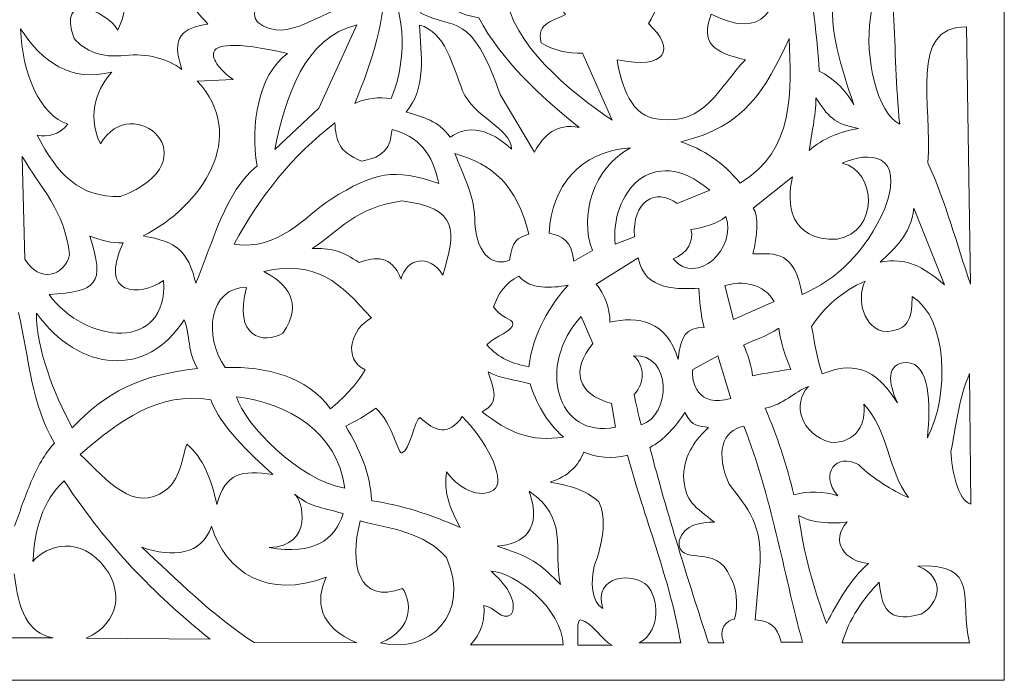
# Model space of a CAD drawing. Units: millimetres. Extents: x 12 to 196, y -116 to 132.
# Drawn here: x 105 to 196, y -116 to -54 of the extents above; entities that cross this region are included whole.
import ezdxf

# ---------------------------------------------------------------- set-up
doc = ezdxf.new("R2010")
doc.units = ezdxf.units.MM
doc.header["$MEASUREMENT"] = 0
doc.layers.add('layer 1', color=7, linetype='Continuous')

msp = doc.modelspace()

# ---------------------------------------------------------------- linework, layer by layer
at = {"layer": 'layer 1', "color": 250, "lineweight": 13}
msp.add_lwpolyline([(12.4829, -115.6211), (196.3835, -115.6211), (196.3835, 131.5275), (12.4829, 131.5275), (12.4829, -115.6211)], close=True, dxfattribs=at)
at = {"layer": 'layer 1', "color": 7, "lineweight": 20}
for points, knots in [([(186.6291, -63.8019), (184.5388, -62.8188), (183.3489, -57.5827), (183.8973, -53.8677), (183.8973, -53.8677), (184.921, -47.062), (182.8004, -45.32), (177.2226, -45.5788), (177.2226, -45.5788), (176.574, -44.5228), (176.5141, -43.4669), (176.3797, -42.4109), (176.3797, -42.4109), (182.744, -42.4615), (180.9744, -34.2234), (176.1006, -35.6711), (176.1006, -35.6711), (177.3024, -33.0442), (183.5337, -34.9653), (184.7043, -42.3657), (184.7043, -42.3657), (186.4842, -50.5201), (185.9047, -56.703), (186.6291, -63.8019)], [0, 0, 0, 0, 0.1428571, 0.1428571, 0.1428571, 0.1428571, 0.2857143, 0.2857143, 0.2857143, 0.2857143, 0.4285714, 0.4285714, 0.4285714, 0.4285714, 0.5714286, 0.5714286, 0.5714286, 0.5714286, 0.7142857, 0.7142857, 0.7142857, 0.7142857, 1, 1, 1, 1]), ([(172.2428, -57.8039), (169.8514, -60.2717), (168.476, -63.9715), (164.1712, -63.3298), (164.1712, -63.3298), (161.6342, -63.2232), (160.6492, -60.1363), (160.2853, -57.7944), (160.2853, -57.7944), (164.9274, -58.7868), (165.7821, -56.7989), (163.2219, -54.4385), (163.2219, -54.4385), (163.8526, -53.3207), (164.3126, -52.2803), (164.625, -51.108), (164.625, -51.108), (167.9409, -51.3129), (168.9594, -49.8571), (169.8072, -48.1682), (169.8072, -48.1682), (170.8641, -47.7392), (172.4178, -48.5831), (173.3504, -47.6262), (173.3504, -47.6262), (173.5586, -46.0054), (172.2394, -44.9899), (171.4433, -43.8495), (171.4433, -43.8495), (171.9392, -41.724), (171.8918, -39.3967), (172.2791, -37.147), (172.2791, -37.147), (174.906, -41.2424), (178.9144, -58.5625), (169.0613, -53.562), (169.0613, -53.562), (168.0108, -56.2799), (169.3196, -57.1349), (172.2428, -57.8039)], [0, 0, 0, 0, 0.0909091, 0.0909091, 0.0909091, 0.0909091, 0.1818182, 0.1818182, 0.1818182, 0.1818182, 0.2727273, 0.2727273, 0.2727273, 0.2727273, 0.3636364, 0.3636364, 0.3636364, 0.3636364, 0.4545455, 0.4545455, 0.4545455, 0.4545455, 0.5454545, 0.5454545, 0.5454545, 0.5454545, 0.6363636, 0.6363636, 0.6363636, 0.6363636, 0.7272727, 0.7272727, 0.7272727, 0.7272727, 0.8181818, 0.8181818, 0.8181818, 0.8181818, 1, 1, 1, 1]), ([(136.545, -52.517), (133.101, -52.6417), (129.6882, -56.678), (126.772, -54.2881), (126.772, -54.2881), (125.2218, -52.2397), (130.3772, -51.7123), (127.5231, -49.2604), (127.5231, -49.2604), (124.6733, -48.1314), (123.3759, -49.7654), (122.8855, -51.6477), (122.8855, -51.6477), (122.2862, -49.7569), (121.47, -48.7353), (119.7843, -48.3036), (119.7843, -48.3036), (120.955, -47.6739), (121.4428, -46.5166), (121.3406, -45.4834), (121.3406, -45.4834), (124.7118, -45.9963), (125.6613, -44.8638), (125.4933, -42.6448), (125.4933, -42.6448), (126.7971, -42.4896), (127.6662, -42.1171), (128.6596, -41.341), (128.6596, -41.341), (129.8884, -41.913), (131.1173, -42.2366), (132.3461, -43.0569), (132.3461, -43.0569), (130.0619, -43.5198), (128.3675, -45.1621), (129.405, -48.3569), (129.405, -48.3569), (131.4635, -50.2901), (133.7395, -49.9571), (135.4876, -48.3822), (135.4876, -48.3822), (136.492, -49.3259), (137.0928, -50.8903), (136.545, -52.517)], [0, 0, 0, 0, 0.0833333, 0.0833333, 0.0833333, 0.0833333, 0.1666667, 0.1666667, 0.1666667, 0.1666667, 0.25, 0.25, 0.25, 0.25, 0.3333333, 0.3333333, 0.3333333, 0.3333333, 0.4166667, 0.4166667, 0.4166667, 0.4166667, 0.5, 0.5, 0.5, 0.5, 0.5833333, 0.5833333, 0.5833333, 0.5833333, 0.6666667, 0.6666667, 0.6666667, 0.6666667, 0.75, 0.75, 0.75, 0.75, 0.8333333, 0.8333333, 0.8333333, 0.8333333, 1, 1, 1, 1]), ([(159.8318, -63.4461), (159.8318, -63.4461), (157.0739, -57.1899), (157.0739, -57.1899), (157.0739, -57.1899), (155.7902, -57.2361), (154.2892, -56.9409), (153.223, -56.2109), (153.223, -56.2109), (152.6402, -54.3071), (154.5557, -54.1682), (155.4793, -53.573), (155.4793, -53.573), (153.3457, -50.8637), (153.3539, -50.5138), (154.1073, -48.6117), (154.1073, -48.6117), (153.0037, -47.0425), (153.049, -44.3867), (152.1006, -43.4383), (152.1006, -43.4383), (150.4867, -45.2957), (149.7419, -48.7053), (149.8355, -51.5872), (149.8355, -51.5872), (150.5598, -56.4094), (155.6925, -60.6107), (159.8318, -63.4461)], [0, 0, 0, 0, 0.125, 0.125, 0.125, 0.125, 0.25, 0.25, 0.25, 0.25, 0.375, 0.375, 0.375, 0.375, 0.5, 0.5, 0.5, 0.5, 0.625, 0.625, 0.625, 0.625, 0.75, 0.75, 0.75, 0.75, 1, 1, 1, 1]), ([(119.7189, -58.6954), (118.3248, -57.7046), (116.4495, -57.164), (114.4191, -57.3995), (114.4191, -57.3995), (112.1818, -57.6477), (110.7207, -57.0112), (109.6631, -55.8158), (109.6631, -55.8158), (108.0168, -51.3946), (112.5797, -53.1203), (113.7585, -55.0322), (113.7585, -55.0322), (114.9571, -52.2833), (114.6192, -50.59), (112.3254, -48.4153), (112.3254, -48.4153), (113.1723, -47.9934), (114.1743, -47.5406), (115.0988, -47.6155), (115.0988, -47.6155), (115.0988, -47.6155), (118.3531, -49.382), (118.3531, -49.382), (118.3531, -49.382), (119.3671, -51.2344), (120.7227, -52.9626), (122.1404, -54.4733), (122.1404, -54.4733), (119.812, -54.8097), (118.6323, -55.6582), (119.7189, -58.6954)], [0, 0, 0, 0, 0.1111111, 0.1111111, 0.1111111, 0.1111111, 0.2222222, 0.2222222, 0.2222222, 0.2222222, 0.3333333, 0.3333333, 0.3333333, 0.3333333, 0.4444444, 0.4444444, 0.4444444, 0.4444444, 0.5555556, 0.5555556, 0.5555556, 0.5555556, 0.6666667, 0.6666667, 0.6666667, 0.6666667, 0.7777778, 0.7777778, 0.7777778, 0.7777778, 1, 1, 1, 1]), ([(182.3656, -62.0141), (181.4136, -60.3585), (180.4286, -59.5528), (179.135, -58.8595), (179.135, -58.8595), (178.8441, -55.0398), (178.4539, -51.1102), (177.5717, -47.4596), (177.5717, -47.4596), (180.3791, -47.8589), (180.829, -48.4016), (180.4077, -51.4085), (180.4077, -51.4085), (180.1069, -55.5025), (181.0902, -58.1685), (182.3656, -62.0141)], [0, 0, 0, 0, 0.2, 0.2, 0.2, 0.2, 0.4, 0.4, 0.4, 0.4, 0.6, 0.6, 0.6, 0.6, 1, 1, 1, 1]), ([(135.8315, -61.8624), (136.8998, -61.3755), (138.0613, -61.2613), (139.2228, -61.4263), (139.2228, -61.4263), (141.0105, -57.1012), (140.2216, -52.9313), (138.7185, -49.8481), (138.7185, -49.8481), (138.6565, -54.0081), (137.5389, -57.8265), (135.8315, -61.8624)], [0, 0, 0, 0, 0.25, 0.25, 0.25, 0.25, 0.5, 0.5, 0.5, 0.5, 1, 1, 1, 1]), ([(156.7572, -64.1288), (154.5859, -63.6753), (153.5011, -64.8052), (152.5716, -66.4008), (152.5716, -66.4008), (152.5716, -66.4008), (149.3981, -61.0452), (149.3981, -61.0452), (149.3981, -61.0452), (146.6151, -53.1426), (145.1667, -55.1122), (141.9799, -53.4495), (141.9799, -53.4495), (141.7729, -52.3734), (141.8144, -51.235), (141.3591, -50.2209), (141.3591, -50.2209), (143.5528, -52.2801), (145.1569, -53.5633), (147.3818, -53.884), (147.3818, -53.884), (149.5135, -57.8579), (153.0422, -61.1175), (156.7572, -64.1288)], [0, 0, 0, 0, 0.1428571, 0.1428571, 0.1428571, 0.1428571, 0.2857143, 0.2857143, 0.2857143, 0.2857143, 0.4285714, 0.4285714, 0.4285714, 0.4285714, 0.5714286, 0.5714286, 0.5714286, 0.5714286, 0.7142857, 0.7142857, 0.7142857, 0.7142857, 1, 1, 1, 1]), ([(113.9923, -70.5548), (110.1324, -70.6375), (108.1351, -68.4853), (106.231, -64.8427), (106.231, -64.8427), (107.2014, -65.0246), (108.2185, -64.8185), (109.0957, -63.8052), (109.0957, -63.8052), (106.5058, -63.0128), (104.7852, -59.0537), (104.6788, -54.9085), (104.6788, -54.9085), (106.676, -58.0234), (109.3873, -59.9274), (113.185, -58.9443), (113.185, -58.9443), (112.0252, -60.217), (110.7101, -62.7006), (112.127, -65.6497), (112.127, -65.6497), (115.0459, -60.5169), (122.7927, -67.1246), (113.9923, -70.5548)], [0, 0, 0, 0, 0.1428571, 0.1428571, 0.1428571, 0.1428571, 0.2857143, 0.2857143, 0.2857143, 0.2857143, 0.4285714, 0.4285714, 0.4285714, 0.4285714, 0.5714286, 0.5714286, 0.5714286, 0.5714286, 0.7142857, 0.7142857, 0.7142857, 0.7142857, 1, 1, 1, 1]), ([(121.0083, -78.6265), (120.3046, -75.6049), (119.2285, -74.7563), (116.1034, -74.2182), (116.1034, -74.2182), (121.5705, -71.4586), (125.9822, -64.9114), (121.1426, -59.7924), (121.1426, -59.7924), (121.1426, -59.7924), (124.4853, -59.6273), (124.4853, -59.6273), (124.4853, -59.6273), (123.0683, -58.6997), (119.3539, -54.8539), (129.5474, -57.2169), (129.5474, -57.2169), (126.8045, -59.2207), (126.1107, -63.8944), (126.7205, -67.6989), (126.7205, -67.6989), (123.6988, -70.1618), (122.6721, -74.7002), (121.0083, -78.6265)], [0, 0, 0, 0, 0.1428571, 0.1428571, 0.1428571, 0.1428571, 0.2857143, 0.2857143, 0.2857143, 0.2857143, 0.4285714, 0.4285714, 0.4285714, 0.4285714, 0.5714286, 0.5714286, 0.5714286, 0.5714286, 0.7142857, 0.7142857, 0.7142857, 0.7142857, 1, 1, 1, 1]), ([(132.4783, -62.3125), (132.4783, -62.3125), (128.3804, -66.162), (128.3804, -66.162), (128.3804, -66.162), (129.3738, -61.2362), (131.1745, -55.6898), (136.0174, -54.5513), (136.0174, -54.5513), (136.0174, -54.5513), (132.4783, -62.3125), (132.4783, -62.3125)], [0, 0, 0, 0, 0.25, 0.25, 0.25, 0.25, 0.5, 0.5, 0.5, 0.5, 1, 1, 1, 1]), ([(150.4549, -66.1466), (148.4163, -64.2219), (146.4087, -63.8182), (144.7116, -65.029), (144.7116, -65.029), (143.625, -63.4354), (142.1969, -63.1767), (140.6137, -62.6698), (140.6137, -62.6698), (142.5178, -60.4656), (142.0314, -57.268), (141.8555, -54.5671), (141.8555, -54.5671), (144.2537, -55.1796), (144.9446, -58.3066), (145.8837, -60.6884), (145.8837, -60.6884), (146.8798, -63.1598), (150.3902, -64.1408), (150.4549, -66.1466)], [0, 0, 0, 0, 0.1666667, 0.1666667, 0.1666667, 0.1666667, 0.3333333, 0.3333333, 0.3333333, 0.3333333, 0.5, 0.5, 0.5, 0.5, 0.6666667, 0.6666667, 0.6666667, 0.6666667, 1, 1, 1, 1]), ([(193.242, -78.7035), (191.9174, -74.9367), (190.9655, -71.17), (189.2684, -67.4033), (189.2684, -67.4033), (189.7236, -62.0637), (187.3851, -54.6751), (192.8695, -54.7372), (192.8695, -54.7372), (192.8695, -54.7372), (193.242, -78.7035), (193.242, -78.7035)], [0, 0, 0, 0, 0.25, 0.25, 0.25, 0.25, 0.5, 0.5, 0.5, 0.5, 1, 1, 1, 1]), ([(176.341, -55.8171), (176.4756, -60.5657), (176.9413, -66.2274), (171.7464, -69.2905), (171.7464, -69.2905), (170.2149, -67.3865), (168.2488, -66.1032), (166.2205, -65.441), (166.2205, -65.441), (172.2638, -64.0336), (174.0851, -60.5773), (176.341, -55.8171)], [0, 0, 0, 0, 0.25, 0.25, 0.25, 0.25, 0.5, 0.5, 0.5, 0.5, 1, 1, 1, 1]), ([(178.2037, -66.2481), (178.4145, -64.5822), (178.7997, -63.1723), (178.8245, -61.3432), (178.8245, -61.3432), (179.9007, -63.0402), (180.501, -63.7956), (182.7983, -64.1992), (182.7983, -64.1992), (181.0184, -64.5096), (179.4869, -65.1306), (178.2037, -66.2481)], [0, 0, 0, 0, 0.25, 0.25, 0.25, 0.25, 0.5, 0.5, 0.5, 0.5, 1, 1, 1, 1]), ([(143.6561, -69.3441), (139.507, -67.866), (137.6552, -68.2819), (133.6303, -70.7775), (133.6303, -70.7775), (131.132, -72.4276), (128.7553, -75.6066), (124.5948, -74.9943), (124.5948, -74.9943), (126.8507, -70.6998), (130.069, -66.6537), (133.9703, -63.6941), (133.9703, -63.6941), (134.0864, -65.1966), (134.2332, -66.4196), (136.4914, -67.239), (136.4914, -67.239), (139.3245, -66.792), (139.1465, -65.0413), (139.3099, -64.315), (139.3099, -64.315), (141.69, -64.8738), (143.1696, -66.6122), (143.6561, -69.3441)], [0, 0, 0, 0, 0.1428571, 0.1428571, 0.1428571, 0.1428571, 0.2857143, 0.2857143, 0.2857143, 0.2857143, 0.4285714, 0.4285714, 0.4285714, 0.4285714, 0.5714286, 0.5714286, 0.5714286, 0.5714286, 0.7142857, 0.7142857, 0.7142857, 0.7142857, 1, 1, 1, 1]), ([(157.9935, -75.5616), (157.9935, -75.5616), (156.2551, -76.555), (156.2551, -76.555), (156.2551, -76.555), (156.0014, -74.5992), (155.2359, -74.2733), (153.9578, -73.9473), (153.9578, -73.9473), (154.1854, -69.6218), (156.7724, -66.3517), (161.5325, -65.9999), (161.5325, -65.9999), (158.1176, -67.8212), (156.6897, -72.3744), (157.9935, -75.5616)], [0, 0, 0, 0, 0.2, 0.2, 0.2, 0.2, 0.4, 0.4, 0.4, 0.4, 0.6, 0.6, 0.6, 0.6, 1, 1, 1, 1]), ([(161.9054, -74.2887), (161.9054, -74.2887), (160.1047, -74.9716), (160.1047, -74.9716), (160.1047, -74.9716), (159.6286, -70.408), (163.468, -65.3789), (168.9214, -69.9425), (168.9214, -69.9425), (168.9214, -69.9425), (165.879, -71.1842), (165.879, -71.1842), (165.879, -71.1842), (163.8715, -69.7044), (161.6776, -70.9877), (161.9054, -74.2887)], [0, 0, 0, 0, 0.2, 0.2, 0.2, 0.2, 0.4, 0.4, 0.4, 0.4, 0.6, 0.6, 0.6, 0.6, 1, 1, 1, 1]), ([(109.2429, -75.9566), (108.7565, -77.9952), (106.4074, -78.6368), (105.0829, -76.3912), (105.0829, -76.3912), (105.0829, -76.3912), (104.8346, -66.8296), (104.8346, -66.8296), (104.8346, -66.8296), (106.5118, -69.6819), (108.7978, -71.8588), (109.2429, -75.9566)], [0, 0, 0, 0, 0.25, 0.25, 0.25, 0.25, 0.5, 0.5, 0.5, 0.5, 1, 1, 1, 1]), ([(150.2636, -76.4773), (148.939, -77.031), (147.2263, -76.2341), (147.0349, -73.0625), (147.0349, -73.0625), (147.066, -70.4858), (145.919, -68.5803), (145.1723, -66.5431), (145.1723, -66.5431), (148.7114, -67.5572), (150.9465, -69.5026), (152.0641, -74.0558), (152.0641, -74.0558), (150.9672, -74.4283), (150.5068, -74.6146), (150.2636, -76.4773)], [0, 0, 0, 0, 0.2, 0.2, 0.2, 0.2, 0.4, 0.4, 0.4, 0.4, 0.6, 0.6, 0.6, 0.6, 1, 1, 1, 1]), ([(185.2475, -71.656), (183.4884, -75.6918), (180.7357, -78.2994), (177.5485, -79.6653), (177.5485, -79.6653), (176.7776, -75.5934), (175.1529, -75.8676), (172.9539, -75.878), (172.9539, -75.878), (173.3366, -74.3078), (173.4984, -72.2717), (172.979, -71.6326), (172.979, -71.6326), (172.979, -71.6326), (176.6296, -68.725), (176.6296, -68.725), (176.6296, -68.725), (176.0386, -71.1837), (176.3633, -74.6933), (180.8014, -74.5133), (180.8014, -74.5133), (184.6621, -73.8502), (184.5482, -68.2135), (181.2696, -67.433), (181.2696, -67.433), (183.7174, -66.3299), (187.177, -66.3951), (185.2475, -71.656)], [0, 0, 0, 0, 0.125, 0.125, 0.125, 0.125, 0.25, 0.25, 0.25, 0.25, 0.375, 0.375, 0.375, 0.375, 0.5, 0.5, 0.5, 0.5, 0.625, 0.625, 0.625, 0.625, 0.75, 0.75, 0.75, 0.75, 1, 1, 1, 1]), ([(144.0544, -77.8588), (142.7506, -75.8099), (140.6395, -76.3065), (140.1429, -78.2313), (140.1429, -78.2313), (139.2114, -75.9134), (137.7833, -76.203), (136.2312, -76.6791), (136.2312, -76.6791), (134.7691, -75.6941), (133.4934, -75.2681), (131.8451, -75.4007), (131.8451, -75.4007), (134.4428, -73.7206), (135.8193, -71.5724), (140.2278, -70.9621), (140.2278, -70.9621), (145.5392, -71.5847), (145.2624, -73.7594), (144.0544, -77.8588)], [0, 0, 0, 0, 0.1666667, 0.1666667, 0.1666667, 0.1666667, 0.3333333, 0.3333333, 0.3333333, 0.3333333, 0.5, 0.5, 0.5, 0.5, 0.6666667, 0.6666667, 0.6666667, 0.6666667, 1, 1, 1, 1]), ([(170.4085, -72.4192), (171.5364, -75.3271), (167.6807, -78.9769), (165.5178, -76.3589), (165.5178, -76.3589), (166.8734, -75.8208), (167.484, -74.6618), (167.1632, -73.6269), (167.1632, -73.6269), (168.2903, -73.4035), (169.6117, -73.154), (170.4085, -72.4192)], [0, 0, 0, 0, 0.25, 0.25, 0.25, 0.25, 0.5, 0.5, 0.5, 0.5, 1, 1, 1, 1]), ([(190.8206, -78.7659), (188.7419, -77.0368), (187.3245, -76.2226), (184.7979, -76.6549), (184.7979, -76.6549), (186.226, -75.289), (187.5919, -74.2335), (187.9645, -71.6258), (187.9645, -71.6258), (187.9645, -71.6258), (190.8206, -78.7659), (190.8206, -78.7659)], [0, 0, 0, 0, 0.25, 0.25, 0.25, 0.25, 0.5, 0.5, 0.5, 0.5, 1, 1, 1, 1]), ([(118.0132, -78.378), (118.459, -85), (110.7592, -84.3592), (107.334, -79.6818), (107.334, -79.6818), (111.7629, -79.3919), (112.6114, -78.7387), (111.1213, -74.2491), (111.1213, -74.2491), (112.1435, -74.5703), (113.1612, -74.9317), (114.2257, -74.87), (114.2257, -74.87), (111.9387, -79.7853), (115.7365, -79.9198), (118.0132, -78.378)], [0, 0, 0, 0, 0.2, 0.2, 0.2, 0.2, 0.4, 0.4, 0.4, 0.4, 0.6, 0.6, 0.6, 0.6, 1, 1, 1, 1]), ([(133.5592, -90.317), (131.3447, -87.2954), (127.6401, -86.3847), (123.7493, -86.4675), (123.7493, -86.4675), (121.6797, -83.6115), (122.2799, -78.9548), (125.7361, -79.0168), (125.7361, -79.0168), (124.4736, -83.633), (127.309, -84.3841), (129.1199, -83.2724), (129.1199, -83.2724), (131.1223, -80.4259), (129.4615, -78.6193), (127.3504, -77.5267), (127.3504, -77.5267), (132.3117, -76.4065), (134.4322, -78.6081), (137.391, -81.8496), (137.391, -81.8496), (135.4854, -82.8427), (134.6663, -85.6675), (136.7965, -86.6916), (136.7965, -86.6916), (135.9969, -88.0553), (134.7315, -89.419), (133.5592, -90.317)], [0, 0, 0, 0, 0.125, 0.125, 0.125, 0.125, 0.25, 0.25, 0.25, 0.25, 0.375, 0.375, 0.375, 0.375, 0.5, 0.5, 0.5, 0.5, 0.625, 0.625, 0.625, 0.625, 0.75, 0.75, 0.75, 0.75, 1, 1, 1, 1]), ([(165.9716, -85.7235), (165.0186, -82.1186), (162.1411, -81.6492), (159.6205, -82.2663), (159.6205, -82.2663), (159.6266, -80.9559), (159.1049, -79.5988), (158.3348, -78.7074), (158.3348, -78.7074), (158.3348, -78.7074), (162.255, -76.2554), (162.255, -76.2554), (162.255, -76.2554), (162.8127, -79.4161), (166.2079, -79.1829), (167.8964, -79.0799), (167.8964, -79.0799), (168.0195, -80.2955), (168.0412, -81.5531), (168.393, -82.7432), (168.393, -82.7432), (166.6856, -82.7743), (166.2354, -83.4729), (165.9716, -85.7235)], [0, 0, 0, 0, 0.1428571, 0.1428571, 0.1428571, 0.1428571, 0.2857143, 0.2857143, 0.2857143, 0.2857143, 0.4285714, 0.4285714, 0.4285714, 0.4285714, 0.5714286, 0.5714286, 0.5714286, 0.5714286, 0.7142857, 0.7142857, 0.7142857, 0.7142857, 1, 1, 1, 1]), ([(152.0633, -86.4219), (150.5394, -86.0961), (149.2382, -85.6456), (148.1516, -84.3728), (148.1516, -84.3728), (148.9528, -83.5083), (150.5453, -83.1064), (150.5793, -82.4151), (150.5793, -82.4151), (150.6012, -81.9703), (149.2983, -81.7627), (148.7687, -80.8278), (148.7687, -80.8278), (149.1839, -79.5983), (149.8786, -78.5862), (151.1319, -77.9777), (151.1319, -77.9777), (152.1305, -79.2142), (154.1846, -79.085), (155.7109, -78.8159), (155.7109, -78.8159), (154.1069, -80.5803), (152.4254, -83.2759), (152.0633, -86.4219)], [0, 0, 0, 0, 0.1428571, 0.1428571, 0.1428571, 0.1428571, 0.2857143, 0.2857143, 0.2857143, 0.2857143, 0.4285714, 0.4285714, 0.4285714, 0.4285714, 0.5714286, 0.5714286, 0.5714286, 0.5714286, 0.7142857, 0.7142857, 0.7142857, 0.7142857, 1, 1, 1, 1]), ([(174.9184, -80.3341), (174.9184, -80.3341), (171.131, -82.0106), (171.131, -82.0106), (171.131, -82.0106), (171.131, -82.0106), (170.3238, -78.8441), (170.3238, -78.8441), (170.3238, -78.8441), (171.9175, -78.3474), (174.0077, -78.6577), (174.9184, -80.3341)], [0, 0, 0, 0, 0.25, 0.25, 0.25, 0.25, 0.5, 0.5, 0.5, 0.5, 1, 1, 1, 1]), ([(189.2179, -93.0349), (189.5026, -89.8843), (189.4896, -86.0639), (187.2661, -86.0088), (187.2661, -86.0088), (185.3471, -86.0638), (185.5387, -87.927), (186.4292, -89.7747), (186.4292, -89.7747), (183.8403, -85.5528), (181.2828, -86.3911), (179.4078, -87.0743), (179.4078, -87.0743), (178.9617, -85.7578), (178.6917, -84.1179), (178.4143, -82.6662), (178.4143, -82.6662), (179.5531, -80.8815), (181.2197, -79.4073), (183.4141, -78.4298), (183.4141, -78.4298), (182.7112, -79.6467), (182.9395, -82.4622), (185.0305, -83.1048), (185.0305, -83.1048), (187.7664, -83.2379), (187.7703, -81.3378), (187.7898, -79.8721), (187.7898, -79.8721), (191.1219, -81.8383), (191.2876, -89.0819), (189.2179, -93.0349)], [0, 0, 0, 0, 0.1111111, 0.1111111, 0.1111111, 0.1111111, 0.2222222, 0.2222222, 0.2222222, 0.2222222, 0.3333333, 0.3333333, 0.3333333, 0.3333333, 0.4444444, 0.4444444, 0.4444444, 0.4444444, 0.5555556, 0.5555556, 0.5555556, 0.5555556, 0.6666667, 0.6666667, 0.6666667, 0.6666667, 0.7777778, 0.7777778, 0.7777778, 0.7777778, 1, 1, 1, 1]), ([(121.1728, -86.5609), (115.7297, -87.192), (112.677, -88.7547), (109.5001, -92.0868), (109.5001, -92.0868), (107.7023, -88.6607), (106.2093, -84.9673), (106.1473, -81.4075), (106.1473, -81.4075), (110.1831, -86.9542), (116.454, -87.4716), (119.931, -82.0284), (119.931, -82.0284), (120.4692, -83.3841), (120.2622, -85.1743), (121.1728, -86.5609)], [0, 0, 0, 0, 0.2, 0.2, 0.2, 0.2, 0.4, 0.4, 0.4, 0.4, 0.6, 0.6, 0.6, 0.6, 1, 1, 1, 1]), ([(159.7613, -89.8309), (159.7613, -89.8309), (160.1337, -92.0352), (160.1337, -92.0352), (160.1337, -92.0352), (154.6493, -93.1735), (152.7348, -86.2713), (156.9363, -81.7283), (156.9363, -81.7283), (156.9363, -81.7283), (158.0227, -84.2429), (158.0227, -84.2429), (158.0227, -84.2429), (155.9944, -86.7265), (156.5119, -88.9305), (159.7613, -89.8309)], [0, 0, 0, 0, 0.2, 0.2, 0.2, 0.2, 0.4, 0.4, 0.4, 0.4, 0.6, 0.6, 0.6, 0.6, 1, 1, 1, 1]), ([(176.4867, -86.6532), (175.453, -86.7736), (174.0313, -87.019), (172.9088, -87.2586), (172.9088, -87.2586), (172.7595, -85.8219), (172.139, -84.5646), (172.0766, -84.3875), (172.0766, -84.3875), (173.1337, -83.8811), (174.1786, -83.5799), (175.3693, -82.8192), (175.3693, -82.8192), (175.4962, -83.9992), (175.9501, -85.4), (176.4867, -86.6532)], [0, 0, 0, 0, 0.2, 0.2, 0.2, 0.2, 0.4, 0.4, 0.4, 0.4, 0.6, 0.6, 0.6, 0.6, 1, 1, 1, 1]), ([(162.5256, -91.8102), (165.3507, -90.9616), (165.4283, -85.1691), (161.8271, -85.3761), (161.8271, -85.3761), (162.8568, -86.2659), (162.924, -87.8856), (161.8892, -88.9773), (161.8892, -88.9773), (162.0349, -89.7516), (162.2917, -91.0123), (162.5256, -91.8102)], [0, 0, 0, 0, 0.25, 0.25, 0.25, 0.25, 0.5, 0.5, 0.5, 0.5, 1, 1, 1, 1]), ([(170.8787, -89.371), (167.7795, -90.2816), (167.183, -87.7744), (167.3434, -86.6516), (167.3434, -86.6516), (167.3434, -86.6516), (169.6776, -85.392), (169.6776, -85.392), (169.6776, -85.392), (169.6776, -85.392), (170.8787, -89.371), (170.8787, -89.371)], [0, 0, 0, 0, 0.25, 0.25, 0.25, 0.25, 0.5, 0.5, 0.5, 0.5, 1, 1, 1, 1]), ([(155.2773, -92.957), (152.2868, -93.4434), (150.1032, -92.5328), (147.7025, -90.5976), (147.7025, -90.5976), (149.3944, -89.744), (148.7891, -88.5177), (148.2613, -86.8723), (148.2613, -86.8723), (149.379, -87.5242), (150.8691, -87.6173), (152.173, -87.9899), (152.173, -87.9899), (152.7421, -89.7387), (153.6216, -91.4565), (155.2773, -92.957)], [0, 0, 0, 0, 0.2, 0.2, 0.2, 0.2, 0.4, 0.4, 0.4, 0.4, 0.6, 0.6, 0.6, 0.6, 1, 1, 1, 1]), ([(193.2757, -99.2178), (192.034, -98.8245), (191.4751, -96.0099), (191.4131, -94.3128), (191.4131, -94.3128), (191.8577, -92.0681), (192.1374, -89.2835), (193.1515, -87.0483), (193.1515, -87.0483), (193.1515, -87.0483), (193.2757, -99.2178), (193.2757, -99.2178)], [0, 0, 0, 0, 0.25, 0.25, 0.25, 0.25, 0.5, 0.5, 0.5, 0.5, 1, 1, 1, 1]), ([(122.9735, -99.227), (122.4423, -96.8961), (121.7234, -94.8703), (120.1671, -93.6232), (120.1671, -93.6232), (119.6954, -95.03), (119.5699, -96.9312), (118.1539, -97.9332), (118.1539, -97.9332), (115.2684, -100.0823), (112.7863, -97.0312), (110.2453, -94.5703), (110.2453, -94.5703), (113.8672, -91.4451), (117.5511, -88.6926), (122.4148, -89.4791), (122.4148, -89.4791), (123.346, -91.9833), (125.9234, -94.3949), (128.189, -96.433), (128.189, -96.433), (125.2707, -96.0605), (123.7807, -96.2468), (122.9735, -99.227)], [0, 0, 0, 0, 0.1428571, 0.1428571, 0.1428571, 0.1428571, 0.2857143, 0.2857143, 0.2857143, 0.2857143, 0.4285714, 0.4285714, 0.4285714, 0.4285714, 0.5714286, 0.5714286, 0.5714286, 0.5714286, 0.7142857, 0.7142857, 0.7142857, 0.7142857, 1, 1, 1, 1]), ([(187.4393, -98.5969), (185.9309, -97.9212), (184.1781, -96.859), (182.7803, -95.5244), (182.7803, -95.5244), (180.8039, -94.4168), (179.0757, -96.2896), (180.8556, -98.4418), (180.8556, -98.4418), (179.5531, -97.9751), (178.1264, -97.9739), (176.7619, -98.3454), (176.7619, -98.3454), (176.0886, -95.5938), (175.2292, -92.8733), (174.0902, -90.277), (174.0902, -90.277), (175.8351, -89.9048), (176.76, -88.7815), (178.126, -88.2436), (178.126, -88.2436), (176.5806, -89.842), (177.4008, -92.703), (180.1562, -93.4414), (180.1562, -93.4414), (182.5943, -93.6231), (183.5578, -91.5699), (183.2794, -89.9045), (183.2794, -89.9045), (185.5662, -92.2742), (185.4939, -95.9788), (187.4393, -98.5969)], [0, 0, 0, 0, 0.1111111, 0.1111111, 0.1111111, 0.1111111, 0.2222222, 0.2222222, 0.2222222, 0.2222222, 0.3333333, 0.3333333, 0.3333333, 0.3333333, 0.4444444, 0.4444444, 0.4444444, 0.4444444, 0.5555556, 0.5555556, 0.5555556, 0.5555556, 0.6666667, 0.6666667, 0.6666667, 0.6666667, 0.7777778, 0.7777778, 0.7777778, 0.7777778, 1, 1, 1, 1]), ([(134.8946, -97.7058), (130.7243, -97.0746), (125.4985, -91.6935), (124.8052, -89.1997), (124.8052, -89.1997), (129.6346, -89.824), (134.2507, -92.4989), (134.8946, -97.7058)], [0, 0, 0, 0, 0.3333333, 0.3333333, 0.3333333, 0.3333333, 1, 1, 1, 1]), ([(145.6661, -101.3788), (142.9912, -100.2249), (140.1609, -99.273), (137.4083, -98.8952), (137.4083, -98.8952), (137.2842, -96.3599), (136.2751, -94.0575), (134.9868, -91.9413), (134.9868, -91.9413), (135.9336, -91.4911), (136.8805, -90.9323), (137.7808, -90.2649), (137.7808, -90.2649), (139.3697, -91.6164), (139.9028, -94.7064), (140.2188, -94.4125), (140.2188, -94.4125), (141.0089, -94.2525), (141.4441, -91.2032), (141.9213, -91.1381), (141.9213, -91.1381), (143.2645, -92.4273), (144.5612, -92.9248), (145.8578, -91.0475), (145.8578, -91.0475), (148.024, -93.1764), (149.8086, -96.7146), (148.956, -97.7143), (148.956, -97.7143), (147.932, -98.7923), (145.7437, -98.0542), (144.3937, -96.1983), (144.3937, -96.1983), (144.0961, -97.9365), (144.6361, -99.5539), (145.6661, -101.3788)], [0, 0, 0, 0, 0.1, 0.1, 0.1, 0.1, 0.2, 0.2, 0.2, 0.2, 0.3, 0.3, 0.3, 0.3, 0.4, 0.4, 0.4, 0.4, 0.5, 0.5, 0.5, 0.5, 0.6, 0.6, 0.6, 0.6, 0.7, 0.7, 0.7, 0.7, 0.8, 0.8, 0.8, 0.8, 1, 1, 1, 1]), ([(171.218, -109.9123), (170.5522, -110.0129), (169.631, -110.8588), (170.2366, -112.1223), (170.2366, -112.1223), (170.2366, -112.1223), (168.7966, -112.1164), (168.7966, -112.1164), (168.7966, -112.1164), (166.9633, -106.4597), (164.91, -99.9494), (163.3327, -93.9243), (163.3327, -93.9243), (164.7012, -93.2445), (165.7747, -91.9126), (166.5999, -90.6738), (166.5999, -90.6738), (167.3278, -92.0922), (167.8847, -91.881), (168.8142, -92.0575), (168.8142, -92.0575), (167.6005, -93.1771), (166.6042, -94.4828), (166.4771, -96.5337), (166.4771, -96.5337), (166.5672, -99.0374), (167.6077, -99.4741), (169.3554, -100.8783), (169.3554, -100.8783), (168.0741, -100.9312), (166.5756, -101.0153), (166.0704, -102.6204), (166.0704, -102.6204), (165.897, -105.2163), (169.5732, -102.6898), (170.8591, -106.0307), (170.8591, -106.0307), (171.4133, -106.9209), (171.6261, -108.5564), (171.218, -109.9123)], [0, 0, 0, 0, 0.0909091, 0.0909091, 0.0909091, 0.0909091, 0.1818182, 0.1818182, 0.1818182, 0.1818182, 0.2727273, 0.2727273, 0.2727273, 0.2727273, 0.3636364, 0.3636364, 0.3636364, 0.3636364, 0.4545455, 0.4545455, 0.4545455, 0.4545455, 0.5454545, 0.5454545, 0.5454545, 0.5454545, 0.6363636, 0.6363636, 0.6363636, 0.6363636, 0.7272727, 0.7272727, 0.7272727, 0.7272727, 0.8181818, 0.8181818, 0.8181818, 0.8181818, 1, 1, 1, 1]), ([(177.5679, -112.0708), (177.5679, -112.0708), (175.5812, -112.0707), (175.5812, -112.0707), (175.5812, -112.0707), (175.2119, -110.5734), (174.5323, -110.0695), (173.1695, -110.0003), (173.1695, -110.0003), (173.1695, -110.0003), (173.5769, -105.3601), (173.5769, -105.3601), (173.5769, -105.3601), (173.9377, -101.1431), (172.4576, -99.575), (170.7382, -97.3557), (170.7382, -97.3557), (169.455, -94.4996), (170.0346, -92.3264), (172.1042, -91.954), (172.1042, -91.954), (174.6706, -98.4734), (175.7637, -105.428), (177.5679, -112.0708)], [0, 0, 0, 0, 0.1428571, 0.1428571, 0.1428571, 0.1428571, 0.2857143, 0.2857143, 0.2857143, 0.2857143, 0.4285714, 0.4285714, 0.4285714, 0.4285714, 0.5714286, 0.5714286, 0.5714286, 0.5714286, 0.7142857, 0.7142857, 0.7142857, 0.7142857, 1, 1, 1, 1]), ([(166.2192, -112.1316), (166.2192, -112.1316), (162.3588, -112.1366), (162.3588, -112.1366), (162.3588, -112.1366), (164.5127, -110.8731), (164.0588, -107.8711), (163.1394, -106.8561), (163.1394, -106.8561), (161.8067, -105.4686), (158.0045, -105.8368), (158.9549, -108.9341), (158.9549, -108.9341), (157.8539, -108.3635), (157.8393, -106.3648), (158.1353, -104.9872), (158.1353, -104.9872), (158.9369, -103.0212), (159.3662, -100.5278), (158.5845, -98.9965), (158.5845, -98.9965), (157.3195, -97.8211), (155.8063, -97.4838), (154.0446, -97.1466), (154.0446, -97.1466), (155.7102, -96.6556), (156.7236, -95.5748), (157.1784, -94.3697), (157.1784, -94.3697), (158.2848, -94.8384), (159.8321, -95.0452), (161.252, -94.6535), (161.252, -94.6535), (162.8138, -100.4289), (165.1533, -106.0366), (166.2192, -112.1316)], [0, 0, 0, 0, 0.1, 0.1, 0.1, 0.1, 0.2, 0.2, 0.2, 0.2, 0.3, 0.3, 0.3, 0.3, 0.4, 0.4, 0.4, 0.4, 0.5, 0.5, 0.5, 0.5, 0.6, 0.6, 0.6, 0.6, 0.7, 0.7, 0.7, 0.7, 0.8, 0.8, 0.8, 0.8, 1, 1, 1, 1]), ([(122.3398, -111.7954), (122.3398, -111.7954), (110.7912, -111.7024), (110.7912, -111.7024), (110.7912, -111.7024), (114.0523, -110.2073), (114.1159, -107.191), (112.5961, -105.1991), (112.5961, -105.1991), (110.3077, -102.0376), (107.0879, -103.036), (105.824, -104.5621), (105.824, -104.5621), (106.0207, -101.468), (106.683, -98.9637), (108.7423, -97.0493), (108.7423, -97.0493), (112.9539, -103.341), (116.8553, -107.3043), (122.3398, -111.7954)], [0, 0, 0, 0, 0.1666667, 0.1666667, 0.1666667, 0.1666667, 0.3333333, 0.3333333, 0.3333333, 0.3333333, 0.5, 0.5, 0.5, 0.5, 0.6666667, 0.6666667, 0.6666667, 0.6666667, 1, 1, 1, 1]), ([(155.0071, -106.6946), (153.2893, -105.0389), (152.7823, -104.2834), (149.1085, -103.1245), (149.1085, -103.1245), (151.5921, -102.9072), (153.3306, -101.6034), (152.0889, -98.0022), (152.0889, -98.0022), (155.8246, -100.5582), (154.2935, -103.3149), (155.0071, -106.6946)], [0, 0, 0, 0, 0.25, 0.25, 0.25, 0.25, 0.5, 0.5, 0.5, 0.5, 1, 1, 1, 1]), ([(134.7565, -100.0912), (133.8873, -102.6368), (132.0246, -103.9406), (127.8647, -103.2577), (127.8647, -103.2577), (132.0337, -103.1055), (130.9781, -98.8347), (130.2241, -98.2905), (130.2241, -98.2905), (131.7349, -99.5116), (132.4478, -99.4083), (134.7565, -100.0912)], [0, 0, 0, 0, 0.25, 0.25, 0.25, 0.25, 0.5, 0.5, 0.5, 0.5, 1, 1, 1, 1]), ([(144.375, -104.1898), (146.6879, -109.3483), (142.8228, -113.2807), (138.2282, -112.1216), (138.2282, -112.1216), (141.4258, -110.8902), (141.0842, -108.1531), (140.277, -107.0768), (140.277, -107.0768), (136.143, -108.5929), (135.2686, -104.7692), (136.3499, -100.7749), (136.3499, -100.7749), (139.2112, -101.4786), (142.3674, -101.8717), (144.375, -104.1898)], [0, 0, 0, 0, 0.2, 0.2, 0.2, 0.2, 0.4, 0.4, 0.4, 0.4, 0.6, 0.6, 0.6, 0.6, 1, 1, 1, 1]), ([(183.7307, -104.7289), (182.0544, -106.1569), (180.8172, -108.4005), (179.8191, -110.3168), (179.8191, -110.3168), (178.6406, -107.205), (177.646, -103.6113), (177.2114, -100.2585), (177.2114, -100.2585), (178.5417, -101.0786), (180.7789, -101.0379), (181.744, -100.8483), (181.744, -100.8483), (180.052, -102.6643), (181.5731, -104.5893), (183.7307, -104.7289)], [0, 0, 0, 0, 0.2, 0.2, 0.2, 0.2, 0.4, 0.4, 0.4, 0.4, 0.6, 0.6, 0.6, 0.6, 1, 1, 1, 1]), ([(136.0307, -112.137), (136.0307, -112.137), (126.4379, -112.106), (126.4379, -112.106), (126.4379, -112.106), (122.3918, -109.4568), (119.2265, -106.2025), (115.9759, -103.2272), (115.9759, -103.2272), (118.8545, -104.2199), (121.5779, -103.9708), (122.4697, -101.2691), (122.4697, -101.2691), (123.8338, -105.5851), (127.7125, -108.0694), (133.1746, -106.0213), (133.1746, -106.0213), (132.1397, -108.153), (132.4398, -110.6573), (136.0307, -112.137)], [0, 0, 0, 0, 0.1666667, 0.1666667, 0.1666667, 0.1666667, 0.3333333, 0.3333333, 0.3333333, 0.3333333, 0.5, 0.5, 0.5, 0.5, 0.6666667, 0.6666667, 0.6666667, 0.6666667, 1, 1, 1, 1]), ([(146.6255, -112.3139), (146.6255, -112.3139), (155.2559, -112.3139), (155.2559, -112.3139), (155.2559, -112.3139), (155.1889, -108.9726), (150.7755, -105.5382), (148.5353, -105.4566), (148.5353, -105.4566), (149.7418, -106.491), (151.1117, -108.2069), (150.413, -109.4887), (150.413, -109.4887), (149.5542, -110.1718), (148.7883, -108.7128), (147.8673, -108.6507), (147.8673, -108.6507), (148.0018, -109.8511), (147.6085, -111.3309), (146.6255, -112.3139)], [0, 0, 0, 0, 0.1666667, 0.1666667, 0.1666667, 0.1666667, 0.3333333, 0.3333333, 0.3333333, 0.3333333, 0.5, 0.5, 0.5, 0.5, 0.6666667, 0.6666667, 0.6666667, 0.6666667, 1, 1, 1, 1]), ([(193.1381, -112.1177), (193.1381, -112.1177), (181.279, -112.1176), (181.279, -112.1176), (181.279, -112.1176), (181.8689, -109.955), (183.2969, -107.9162), (184.725, -106.4675), (184.725, -106.4675), (184.9733, -109.5098), (186.0289, -110.1617), (188.6365, -109.4475), (188.6365, -109.4475), (190.2094, -108.5784), (191.0995, -106.126), (188.3262, -104.9775), (188.3262, -104.9775), (194.1833, -104.7188), (192.186, -108.0612), (193.1381, -112.1177)], [0, 0, 0, 0, 0.1666667, 0.1666667, 0.1666667, 0.1666667, 0.3333333, 0.3333333, 0.3333333, 0.3333333, 0.5, 0.5, 0.5, 0.5, 0.6666667, 0.6666667, 0.6666667, 0.6666667, 1, 1, 1, 1]), ([(159.8191, -112.3446), (159.8191, -112.3446), (156.6214, -112.3446), (156.6214, -112.3446), (156.6214, -112.3446), (156.7042, -111.5582), (156.4767, -109.9645), (156.8699, -109.9853), (156.8699, -109.9853), (158.0082, -110.1819), (158.9291, -111.9928), (159.8191, -112.3446)], [0, 0, 0, 0, 0.25, 0.25, 0.25, 0.25, 0.5, 0.5, 0.5, 0.5, 1, 1, 1, 1])]:
    msp.add_open_spline(points, degree=3, knots=knots, dxfattribs=at)
at = {"layer": 'layer 1', "color": 250, "lineweight": 20}
for points, knots in [([(104.497, -81.3453), (105.4594, -85.7743), (105.7438, -89.955), (107.8238, -93.5148), (107.8238, -93.5148), (106.9286, -94.503), (106.234, -95.8019), (105.6481, -97.1703), (105.6481, -97.1703), (105.0623, -98.5388), (104.5849, -99.9772), (104.1244, -101.2449)], [0, 0, 0, 0, 0.25, 0.25, 0.25, 0.25, 0.5, 0.5, 0.5, 0.5, 1, 1, 1, 1]), ([(104.0846, -105.7102), (104.4881, -109.0734), (105.2643, -111.1948), (107.7168, -111.6708), (107.7168, -111.6708), (107.7168, -111.6708), (103.8674, -111.6708), (103.8674, -111.6708)], [0, 0, 0, 0, 0.3333333, 0.3333333, 0.3333333, 0.3333333, 1, 1, 1, 1])]:
    msp.add_open_spline(points, degree=3, knots=knots, dxfattribs=at)

doc.saveas('drawing.dxf')
